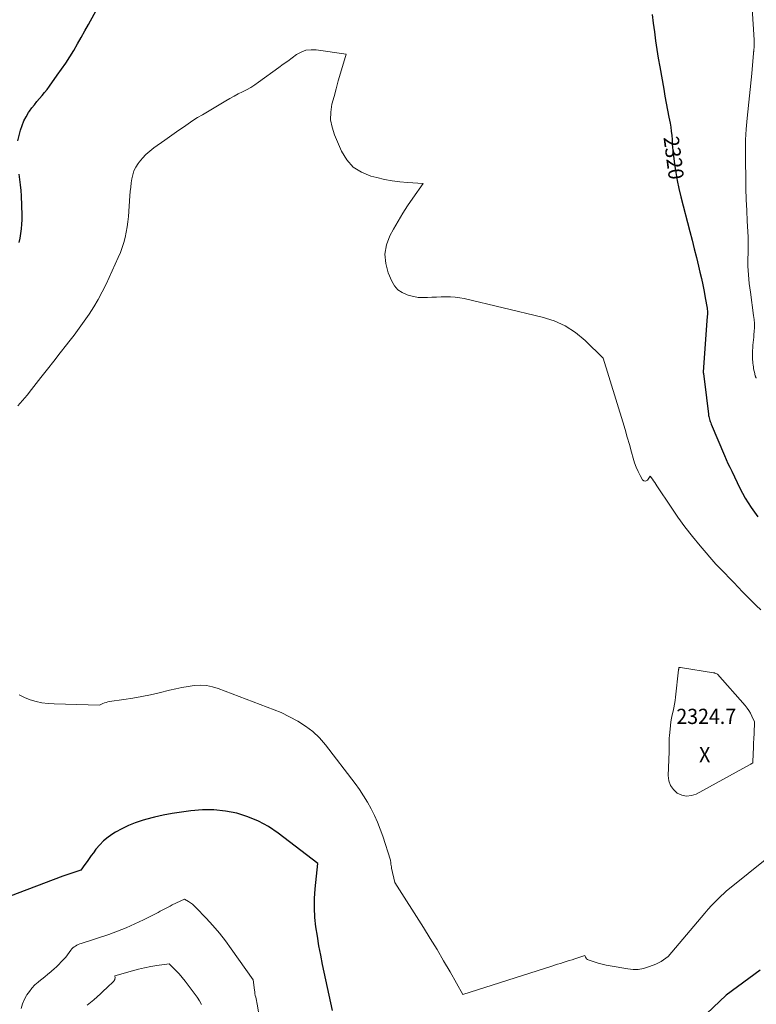
# Model space of a CAD drawing. Units: feet. Extents: x 1147749 to 1151672, y 7062567 to 7068870.
# Drawn here: x 1148141 to 1148624, y 7064217 to 7064863 of the extents above; entities that cross this region are included whole.
import ezdxf
from ezdxf.enums import TextEntityAlignment as Align

# ---------------------------------------------------------------- set-up
doc = ezdxf.new("R2010")
doc.units = ezdxf.units.FT
doc.header["$MEASUREMENT"] = 0
for name, color, linetype, lineweight in [('Level 44', 7, 'Continuous', 0), ('Level 45', 7, 'Continuous', 0), ('Level 46', 7, 'Continuous', 0)]:
    doc.layers.add(name, color=color, linetype=linetype, lineweight=lineweight)
doc.styles.add('Style-ENGINEERING', font='ENGINEERING.shx')

msp = doc.modelspace()

# ---------------------------------------------------------------- linework, layer by layer
at = {"layer": 'Level 44', "color": 32, "linetype": 'Continuous', "lineweight": 30, "elevation": 2320, "flags": 128}
for points in [[(1148139.72, 7064783.52), (1148141.6, 7064790.58), (1148142.58, 7064793.61), (1148143.75, 7064796.54), (1148145.22, 7064799.34), (1148146.89, 7064802.04), (1148147.57, 7064803.02), (1148149.09, 7064805.14), (1148150.66, 7064807.21), (1148152.31, 7064809.23), (1148154.01, 7064811.2), (1148155.72, 7064813.16), (1148157.39, 7064815.17), (1148158.99, 7064817.22), (1148160.54, 7064819.32), (1148165.69, 7064826.5), (1148168.5, 7064830.51), (1148171.24, 7064834.56), (1148173.88, 7064838.68), (1148176.46, 7064842.84), (1148178.96, 7064847.06), (1148181.43, 7064851.29), (1148183.83, 7064855.55), (1148186.2, 7064859.84), (1148197.13, 7064879.95)], [(1148555.45, 7064866.46), (1148556.23, 7064860.7), (1148556.99, 7064854.94), (1148557.79, 7064849.19), (1148558.64, 7064843.44), (1148559.56, 7064837.71), (1148560.53, 7064831.98), (1148563.08, 7064817.46), (1148563.9, 7064812.85), (1148564.74, 7064808.24), (1148565.6, 7064803.64), (1148566.48, 7064799.03), (1148567.23, 7064795.16), (1148567.69, 7064792.49), (1148568.07, 7064789.81), (1148568.34, 7064787.12), (1148568.54, 7064784.41), (1148568.72, 7064781.7), (1148568.94, 7064779), (1148569.21, 7064776.3), (1148569.53, 7064773.6), (1148570.24, 7064768.21), (1148571.04, 7064762.84), (1148571.97, 7064757.49), (1148573.09, 7064752.19), (1148574.35, 7064746.91), (1148580.21, 7064724.18), (1148581.67, 7064718.48), (1148583.1, 7064712.77), (1148584.51, 7064707.06), (1148585.89, 7064701.34), (1148586.81, 7064697.47), (1148587.78, 7064693.27), (1148588.69, 7064689.06), (1148589.53, 7064684.83), (1148590.32, 7064680.59), (1148591.52, 7064673.76), (1148591.64, 7064672.92), (1148591.73, 7064672.08), (1148591.76, 7064671.24), (1148591.76, 7064670.4), (1148591.74, 7064669.78), (1148591.71, 7064669.24), (1148591.67, 7064668.7), (1148591.62, 7064668.17), (1148591.55, 7064667.63), (1148591.48, 7064667.1), (1148591.41, 7064666.57), (1148591.36, 7064666.03), (1148591.32, 7064665.49), (1148588.98, 7064632.01), (1148588.97, 7064631.92), (1148588.97, 7064631.84), (1148588.97, 7064631.75), (1148588.98, 7064631.66), (1148588.98, 7064631.58), (1148588.99, 7064631.49), (1148589.01, 7064631.4), (1148589.02, 7064631.32), (1148589.03, 7064631.3), (1148589.04, 7064631.2), (1148589.06, 7064631.1), (1148589.08, 7064631.01), (1148589.09, 7064630.91), (1148591.23, 7064615.1), (1148592.43, 7064604.4), (1148592.55, 7064603.55), (1148592.69, 7064602.72), (1148592.88, 7064601.89), (1148593.09, 7064601.06), (1148593.33, 7064600.25), (1148593.6, 7064599.44), (1148593.89, 7064598.64), (1148594.21, 7064597.85), (1148602.93, 7064577.25), (1148604.05, 7064574.64), (1148605.21, 7064572.06), (1148606.4, 7064569.49), (1148607.63, 7064566.93), (1148613.02, 7064555.9), (1148614.72, 7064552.59), (1148616.53, 7064549.33), (1148618.47, 7064546.15), (1148620.5, 7064543.03), (1148622.65, 7064539.98), (1148624.84, 7064536.96)], [(1148140.6, 7064716.82), (1148141.28, 7064719.78), (1148141.86, 7064722.76), (1148142.26, 7064725.78), (1148142.55, 7064728.8), (1148142.65, 7064731.83), (1148142.63, 7064734.87), (1148142.19, 7064747.46), (1148141.98, 7064751.04), (1148141.67, 7064754.61), (1148141.18, 7064758.17), (1148140.59, 7064761.71)], [(1148346.05, 7064213.33), (1148339.56, 7064243.54), (1148338.31, 7064249.68), (1148337.15, 7064255.83), (1148336.11, 7064262), (1148335.16, 7064268.19), (1148334.5, 7064274.39), (1148334.15, 7064280.61), (1148334.25, 7064286.82), (1148334.66, 7064293.05), (1148336.37, 7064309.67), (1148310.5, 7064329.6), (1148304.19, 7064333.86), (1148297.6, 7064337.56), (1148290.61, 7064340.41), (1148283.35, 7064342.7), (1148275.85, 7064344.1), (1148268.32, 7064344.93), (1148260.75, 7064344.9), (1148253.14, 7064344.3), (1148246.97, 7064343.46), (1148241.05, 7064342.51), (1148235.17, 7064341.4), (1148229.33, 7064340.04), (1148223.54, 7064338.51), (1148221.24, 7064337.85), (1148216.7, 7064336.34), (1148212.26, 7064334.6), (1148207.97, 7064332.51), (1148203.78, 7064330.19), (1148202.05, 7064329.13), (1148198.96, 7064326.99), (1148196.06, 7064324.64), (1148193.45, 7064321.96), (1148191.03, 7064319.08), (1148189.3, 7064316.76), (1148187.91, 7064314.86), (1148186.53, 7064312.95), (1148185.17, 7064311.03), (1148183.82, 7064309.1), (1148181.15, 7064305.23), (1148177.15, 7064304.03), (1148175.15, 7064303.41), (1148173.17, 7064302.76), (1148171.2, 7064302.07), (1148169.24, 7064301.35), (1148128.56, 7064285.96)], [(1148626.29, 7064239.72), (1148604.12, 7064223.43), (1148574.37, 7064195.19)]]:
    msp.add_lwpolyline(points, dxfattribs=at)
at = {"layer": 'Level 45', "color": 32, "linetype": 'Continuous', "lineweight": 0, "flags": 128}
for points, elevation in [([(1148621.07, 7064870.28), (1148622.4, 7064849.83), (1148622.45, 7064848.77), (1148622.46, 7064847.71), (1148622.44, 7064846.65), (1148622.38, 7064845.59), (1148622.29, 7064844.32), (1148622.25, 7064843.89), (1148622.22, 7064843.47), (1148622.17, 7064843.05), (1148622.12, 7064842.63), (1148622.07, 7064842.21), (1148622.03, 7064841.79), (1148621.99, 7064841.37), (1148621.95, 7064840.95), (1148620.91, 7064827.62), (1148617.83, 7064798.36), (1148617.22, 7064791.24), (1148616.78, 7064784.1), (1148616.61, 7064776.96), (1148616.62, 7064769.81), (1148616.82, 7064759.44), (1148617, 7064752.28), (1148617.23, 7064745.12), (1148617.54, 7064737.96), (1148617.89, 7064730.8), (1148618.27, 7064724.06), (1148618.42, 7064720.27), (1148618.51, 7064716.49), (1148618.49, 7064712.7), (1148618.4, 7064708.91), (1148618.32, 7064707.03), (1148618.27, 7064704.19), (1148618.28, 7064701.34), (1148618.4, 7064698.49), (1148618.6, 7064695.65), (1148618.87, 7064692.81), (1148619.17, 7064689.98), (1148619.51, 7064687.15), (1148619.89, 7064684.32), (1148622.03, 7064669.11), (1148622.32, 7064666.44), (1148622.49, 7064663.77), (1148622.49, 7064661.1), (1148622.38, 7064658.42), (1148622.24, 7064656.55), (1148622.1, 7064654.8), (1148621.95, 7064653.06), (1148621.78, 7064651.31), (1148621.6, 7064649.57), (1148621.44, 7064647.83), (1148621.33, 7064646.08), (1148621.28, 7064644.34), (1148621.27, 7064642.59), (1148621.3, 7064641.2), (1148621.34, 7064640.03), (1148621.41, 7064638.87), (1148621.52, 7064637.71), (1148621.66, 7064636.55), (1148621.83, 7064635.4), (1148622.03, 7064634.25), (1148622.26, 7064633.1), (1148622.51, 7064631.96), (1148623.09, 7064629.51), (1148623.15, 7064629.27), (1148623.23, 7064629.04), (1148623.33, 7064628.81), (1148623.44, 7064628.59), (1148623.57, 7064628.39), (1148623.73, 7064628.2), (1148623.9, 7064628.04)], 2318), ([(1148139.74, 7064609.77), (1148142.86, 7064613.24), (1148145.87, 7064616.82), (1148148.8, 7064620.45), (1148155, 7064628.39), (1148159.19, 7064633.76), (1148163.38, 7064639.12), (1148167.58, 7064644.49), (1148171.77, 7064649.85), (1148173.18, 7064651.66), (1148176.63, 7064656.15), (1148180.01, 7064660.68), (1148183.3, 7064665.28), (1148186.54, 7064669.93), (1148189.6, 7064674.67), (1148192.5, 7064679.51), (1148195.15, 7064684.49), (1148197.63, 7064689.57), (1148205.65, 7064707.05), (1148207.01, 7064710.26), (1148208.24, 7064713.51), (1148209.27, 7064716.83), (1148210.17, 7064720.2), (1148210.89, 7064723.61), (1148211.5, 7064727.04), (1148211.95, 7064730.5), (1148212.29, 7064733.97), (1148213.29, 7064747.56), (1148213.52, 7064750.34), (1148213.79, 7064753.12), (1148214.12, 7064755.89), (1148214.49, 7064758.66), (1148215.08, 7064761.34), (1148215.93, 7064763.91), (1148217.16, 7064766.33), (1148218.65, 7064768.64), (1148219.35, 7064769.57), (1148221.5, 7064772.15), (1148223.79, 7064774.58), (1148226.3, 7064776.79), (1148228.95, 7064778.86), (1148236.17, 7064783.97), (1148239.2, 7064786.12), (1148242.23, 7064788.27), (1148245.27, 7064790.42), (1148248.3, 7064792.57), (1148251.35, 7064794.69), (1148254.44, 7064796.76), (1148257.58, 7064798.74), (1148260.75, 7064800.68), (1148276.13, 7064809.8), (1148278.81, 7064811.34), (1148281.51, 7064812.84), (1148284.25, 7064814.26), (1148287.02, 7064815.63), (1148289.76, 7064817.05), (1148292.45, 7064818.56), (1148295.04, 7064820.21), (1148297.59, 7064821.95), (1148310.91, 7064831.65), (1148313.8, 7064833.75), (1148316.7, 7064835.86), (1148319.6, 7064837.96), (1148322.51, 7064840.05), (1148325.52, 7064841.72), (1148328.65, 7064842.88), (1148331.96, 7064843.29), (1148335.4, 7064843.2), (1148355.03, 7064840.3), (1148351.32, 7064827.85), (1148349.85, 7064822.78), (1148348.41, 7064817.7), (1148347.03, 7064812.6), (1148345.69, 7064807.49), (1148344.93, 7064802.42), (1148344.83, 7064797.4)], 2322), ([(1148344.83, 7064797.4), (1148345.72, 7064792.45), (1148347.27, 7064787.56), (1148351.89, 7064776.86), (1148355.39, 7064771.15), (1148359.65, 7064766.35), (1148365.07, 7064762.9), (1148371.25, 7064760.34), (1148375, 7064759.39), (1148380.02, 7064758.26), (1148385.06, 7064757.32), (1148390.15, 7064756.67), (1148395.27, 7064756.21), (1148405.56, 7064755.57), (1148398.65, 7064745.88), (1148395.29, 7064740.98), (1148392.05, 7064736), (1148389, 7064730.9), (1148386.08, 7064725.72), (1148383.66, 7064721.26), (1148381.45, 7064715.3), (1148380.34, 7064709.29), (1148380.89, 7064703.2), (1148382.54, 7064697.06), (1148384.87, 7064691.59), (1148386.69, 7064688.53), (1148388.92, 7064685.93), (1148391.75, 7064684.01), (1148394.99, 7064682.53), (1148396.36, 7064682.12), (1148399.28, 7064681.41), (1148402.23, 7064680.91), (1148405.21, 7064680.74), (1148408.22, 7064680.78), (1148411.24, 7064680.96), (1148414.27, 7064681.12), (1148417.3, 7064681.23), (1148420.33, 7064681.33), (1148420.38, 7064681.33), (1148423.42, 7064681.29), (1148426.45, 7064681.09), (1148429.45, 7064680.66), (1148432.43, 7064680.07), (1148483.52, 7064668.02), (1148491.26, 7064665.51), (1148498.57, 7064662.24), (1148505.26, 7064657.82), (1148511.53, 7064652.64), (1148523.4, 7064641.07), (1148536.25, 7064599.22), (1148537.73, 7064594.28), (1148539.18, 7064589.33), (1148540.58, 7064584.36), (1148541.93, 7064579.39), (1148542.99, 7064575.44), (1148543.9, 7064572.48), (1148544.97, 7064569.58), (1148546.25, 7064566.77), (1148547.69, 7064564.02), (1148549.28, 7064561.23), (1148550.05, 7064560.58), (1148550.84, 7064560.29), (1148551.63, 7064560.53), (1148552.45, 7064561.12), (1148554.11, 7064563.64), (1148555.68, 7064561.59), (1148556.45, 7064560.56), (1148557.21, 7064559.51), (1148557.94, 7064558.46), (1148558.66, 7064557.39), (1148567.89, 7064543.35), (1148572.37, 7064536.8), (1148577.02, 7064530.38), (1148581.91, 7064524.13), (1148586.96, 7064518.01), (1148597.3, 7064505.94), (1148603.17, 7064499.97), (1148606.09, 7064496.98), (1148609, 7064493.97), (1148611.89, 7064490.94), (1148614.77, 7064487.9), (1148614.79, 7064487.88), (1148617.7, 7064484.85), (1148620.64, 7064481.85), (1148623.63, 7064478.9), (1148626.65, 7064475.99)], 2322), ([(1148620.1, 7064374.87), (1148619.73, 7064374.65), (1148619.35, 7064374.44), (1148584.4, 7064355.27), (1148581.22, 7064354.19), (1148578.07, 7064353.81), (1148574.98, 7064354.48), (1148571.91, 7064355.86), (1148569.43, 7064358.2), (1148567.53, 7064360.83), (1148566.52, 7064363.92), (1148566.11, 7064367.3), (1148566.65, 7064382.82), (1148566.68, 7064384.14), (1148566.69, 7064385.46), (1148566.67, 7064386.77), (1148566.62, 7064388.09), (1148566.59, 7064389.41), (1148566.6, 7064390.72), (1148566.67, 7064392.03), (1148566.78, 7064393.35), (1148567.52, 7064400.28), (1148567.82, 7064402.62), (1148568.19, 7064404.95), (1148568.66, 7064407.26), (1148569.2, 7064409.56), (1148569.74, 7064411.86), (1148570.21, 7064414.17), (1148570.58, 7064416.49), (1148570.89, 7064418.83), (1148572.85, 7064436.61), (1148572.88, 7064436.83), (1148572.91, 7064437.05), (1148572.94, 7064437.27), (1148572.97, 7064437.5), (1148573.01, 7064437.79), (1148573.02, 7064437.87), (1148573.04, 7064437.94), (1148573.07, 7064438.01), (1148573.1, 7064438.08), (1148573.14, 7064438.14), (1148573.19, 7064438.18), (1148573.25, 7064438.21), (1148573.32, 7064438.22), (1148573.48, 7064438.22), (1148573.64, 7064438.22), (1148573.8, 7064438.21), (1148573.96, 7064438.2), (1148574.11, 7064438.17), (1148595.79, 7064434.74), (1148596.07, 7064434.68), (1148596.34, 7064434.62), (1148596.61, 7064434.53), (1148596.88, 7064434.44), (1148598.27, 7064433.89), (1148616.45, 7064413.23), (1148617.74, 7064411.63), (1148618.92, 7064409.96), (1148619.95, 7064408.2), (1148620.88, 7064406.36), (1148622.58, 7064402.6), (1148622.28, 7064394.88), (1148622.16, 7064391.7), (1148622.04, 7064388.51), (1148621.92, 7064385.33), (1148621.8, 7064382.15), (1148621.57, 7064375.79), (1148620.84, 7064375.32), (1148620.47, 7064375.09), (1148620.1, 7064374.87)], 2324), ([(1148632.88, 7064314.74), (1148604.05, 7064291.49), (1148599.21, 7064286.89), (1148596.83, 7064284.56), (1148594.5, 7064282.17), (1148592.26, 7064279.71), (1148590.06, 7064277.2), (1148566.1, 7064248.83), (1148562.98, 7064246.58), (1148561.38, 7064245.53), (1148559.74, 7064244.56), (1148558.02, 7064243.73), (1148556.26, 7064242.99), (1148553.2, 7064241.85), (1148549.85, 7064240.89), (1148546.46, 7064240.3), (1148543.02, 7064240.25), (1148539.55, 7064240.57), (1148528.11, 7064242.56), (1148525.43, 7064243.09), (1148522.78, 7064243.7), (1148520.16, 7064244.43), (1148517.56, 7064245.25), (1148513.63, 7064246.58), (1148513.07, 7064246.86), (1148512.59, 7064247.21), (1148512.22, 7064247.67), (1148511.92, 7064248.21), (1148511.45, 7064249.42), (1148504.89, 7064247.24), (1148503, 7064246.61), (1148501.11, 7064246), (1148499.21, 7064245.4), (1148497.31, 7064244.82), (1148495.41, 7064244.23), (1148493.51, 7064243.64), (1148491.61, 7064243.04), (1148489.71, 7064242.44), (1148431.5, 7064223.8), (1148423.12, 7064238.57), (1148418.88, 7064245.93), (1148414.56, 7064253.23), (1148410.14, 7064260.48), (1148405.64, 7064267.68), (1148386.87, 7064297.23), (1148384.77, 7064306.63), (1148384.6, 7064307.49), (1148384.46, 7064308.34), (1148384.35, 7064309.2), (1148384.27, 7064310.07), (1148384.14, 7064311.8), (1148378.94, 7064327.67), (1148377.3, 7064332.28), (1148375.52, 7064336.82), (1148373.51, 7064341.26), (1148371.34, 7064345.65), (1148368.97, 7064349.91), (1148366.45, 7064354.09), (1148363.72, 7064358.14), (1148360.86, 7064362.1), (1148341.51, 7064387.49), (1148337.55, 7064392.04), (1148333.25, 7064396.2), (1148328.44, 7064399.75), (1148323.3, 7064402.92), (1148312.49, 7064408.62), (1148271.2, 7064424.42), (1148267.33, 7064425.58), (1148263.42, 7064426.35), (1148259.44, 7064426.54), (1148255.41, 7064426.34), (1148251.35, 7064425.77), (1148247.32, 7064425.1), (1148243.31, 7064424.28), (1148239.32, 7064423.36), (1148232.53, 7064421.67), (1148226.77, 7064420.33), (1148220.99, 7064419.11), (1148215.18, 7064418.08), (1148209.34, 7064417.17), (1148199.93, 7064415.86), (1148198.79, 7064415.65), (1148197.68, 7064415.37), (1148196.6, 7064414.99), (1148195.54, 7064414.55), (1148193.44, 7064413.56), (1148163.59, 7064414.3), (1148159.6, 7064414.57), (1148155.64, 7064415.08), (1148151.74, 7064415.93), (1148147.89, 7064417.01), (1148144.17, 7064418.47), (1148140.6, 7064420.19)], 2322), ([(1148302.85, 7064181.64), (1148296.62, 7064217.46), (1148296.4, 7064218.62), (1148296.18, 7064219.78), (1148295.94, 7064220.94), (1148295.69, 7064222.09), (1148295.45, 7064223.25), (1148295.23, 7064224.41), (1148295.04, 7064225.57), (1148294.88, 7064226.74), (1148294.07, 7064233.35), (1148279.73, 7064253.81), (1148275.9, 7064259.03), (1148271.92, 7064264.12), (1148267.71, 7064269.03), (1148263.35, 7064273.82), (1148256.58, 7064280.93), (1148255.45, 7064282.01), (1148254.27, 7064283.03), (1148253, 7064283.95), (1148251.68, 7064284.8), (1148248.96, 7064286.39), (1148241.01, 7064282.5), (1148239.67, 7064281.84), (1148238.33, 7064281.16), (1148237.01, 7064280.47), (1148235.69, 7064279.77), (1148234.37, 7064279.06), (1148233.05, 7064278.36), (1148231.73, 7064277.67), (1148230.4, 7064276.98), (1148222.08, 7064272.72), (1148216.54, 7064270.04), (1148210.92, 7064267.53), (1148205.19, 7064265.29), (1148199.39, 7064263.23), (1148181.38, 7064257.31), (1148180.4, 7064256.95), (1148179.44, 7064256.56), (1148178.51, 7064256.1), (1148177.6, 7064255.6), (1148176.74, 7064255.02), (1148175.94, 7064254.38), (1148175.23, 7064253.65), (1148174.57, 7064252.85), (1148171.3, 7064248.39), (1148168.3, 7064245.16), (1148166.78, 7064243.58), (1148165.21, 7064242.04), (1148163.58, 7064240.56), (1148161.91, 7064239.13), (1148161.38, 7064238.69), (1148159.41, 7064237.07), (1148157.44, 7064235.46), (1148155.47, 7064233.85), (1148153.49, 7064232.24), (1148153.09, 7064231.91), (1148151.02, 7064230.05), (1148149.09, 7064228.06), (1148147.37, 7064225.89), (1148145.79, 7064223.59), (1148145.48, 7064223.1), (1148144.06, 7064220.39), (1148142.88, 7064217.59), (1148142.07, 7064214.67)], 2318), ([(1148260.26, 7064217.26), (1148258.83, 7064219.72), (1148257.26, 7064222.09), (1148251.48, 7064230.01), (1148249.58, 7064232.49), (1148247.62, 7064234.92), (1148245.55, 7064237.26), (1148243.42, 7064239.55), (1148239.05, 7064244.03), (1148230.95, 7064242.83), (1148226.92, 7064242.15), (1148222.91, 7064241.36), (1148218.94, 7064240.41), (1148214.99, 7064239.34), (1148203.41, 7064235.98), (1148203.5, 7064234.73), (1148203.46, 7064234.14), (1148203.33, 7064233.58), (1148203.06, 7064233.07), (1148202.69, 7064232.6), (1148198.06, 7064228.08), (1148196.02, 7064226.11), (1148193.95, 7064224.17), (1148191.84, 7064222.27), (1148189.7, 7064220.4), (1148187.54, 7064218.57), (1148185.36, 7064216.75)], 2316)]:
    msp.add_lwpolyline(points, dxfattribs=dict(at, elevation=elevation))

# ---------------------------------------------------------------- texts
at = {"layer": 'Level 44', "color": 32, "linetype": 'Continuous', "lineweight": 13, "style": 'Style-ENGINEERING', "width": 0.94}
msp.add_text(' 2320 ', height=10, rotation=277.41727, dxfattribs=at).set_placement((1148569.7, 7064772.37, 2320), align=Align.MIDDLE_CENTER)
at = {"layer": 'Level 46', "color": 32, "linetype": 'Continuous', "lineweight": 0, "style": 'Style-ENGINEERING', "width": 0.94}
for s, p in [('2324.7', (1148590.96, 7064406.17, 2324.69)), ('X', (1148589.96, 7064381.07, 2324.69))]:
    msp.add_text(s, height=10, dxfattribs=at).set_placement(p, align=Align.MIDDLE_CENTER)

doc.saveas('drawing.dxf')
